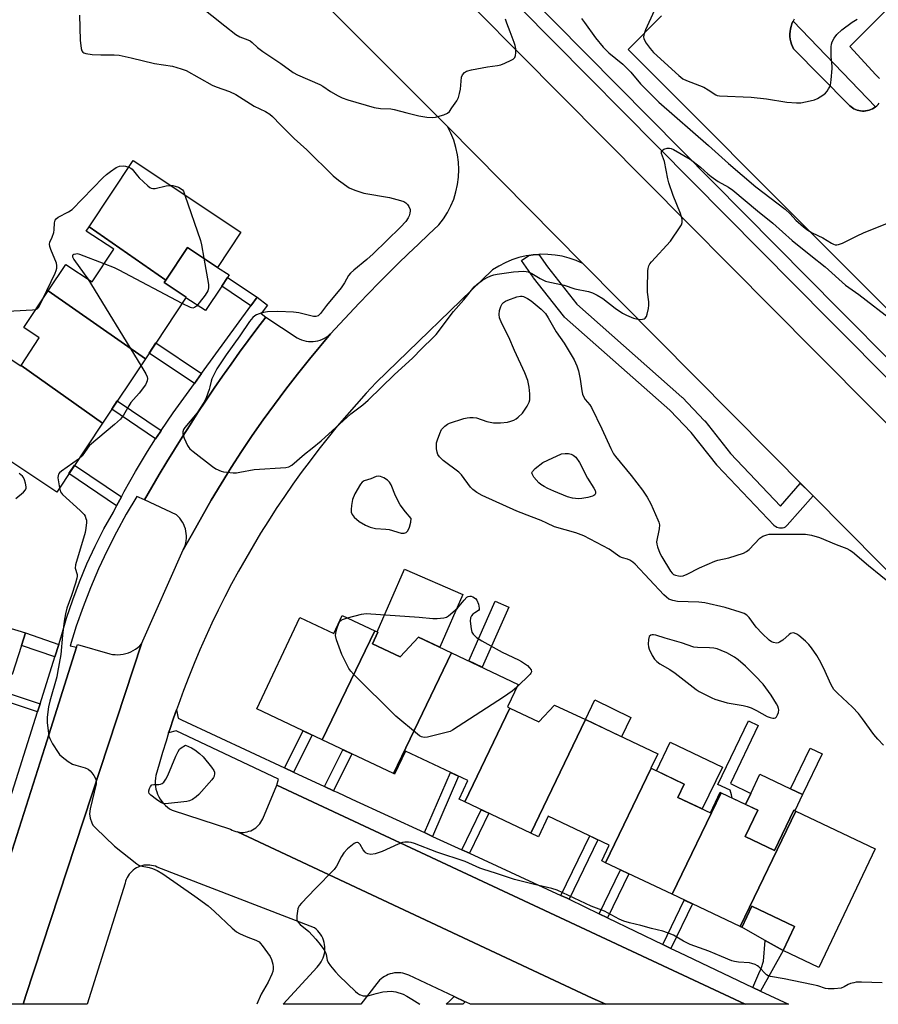
# Model space of a CAD drawing. Units: inches. Extents: x 1255768 to 1261768, y 553452 to 557452.
# Drawn here: x 1256583 to 1256872, y 553452 to 553783 of the extents above; entities that cross this region are included whole.
import ezdxf

# ---------------------------------------------------------------- set-up
doc = ezdxf.new("R2010")
doc.units = ezdxf.units.IN
doc.header["$MEASUREMENT"] = 0
for name, color, linetype in [('BLDG-Footprint', 5, 'Continuous'), ('CULTRL-Pad', 6, 'Continuous'), ('TRANS-Non Street Sidewalk', 7, 'Continuous'), ('TRANS-Parking Lot', 4, 'Continuous'), ('TRANS-Road', 130, 'Continuous'), ('TRANS-Street Sidewalk', 7, 'Continuous'), ('Undefined', 1, 'Continuous')]:
    doc.layers.add(name, color=color, linetype=linetype)

msp = doc.modelspace()

# ---------------------------------------------------------------- linework, layer by layer
at = {"layer": 'BLDG-Footprint'}
for points, elevation in [([(1256632.19, 553695.5), (1256606.33, 553713.38), (1256621.15, 553735.67), (1256657.43, 553711.54), (1256649.58, 553699.75), (1256639.49, 553706.46)], 442.32), ([(1256632.19, 553695.5), (1256631.6, 553694.61), (1256639.01, 553689.68), (1256625.27, 553669.02), (1256592.61, 553691.87), (1256598.53, 553700.77), (1256607.34, 553694.9), (1256614.62, 553705.83), (1256605.39, 553711.97), (1256606.33, 553713.38)], 442.32), ([(1256625.27, 553669.02), (1256610.89, 553647.4), (1256583.44, 553666.78), (1256589.6, 553676.03), (1256584.38, 553679.5), (1256592.61, 553691.87)], 442.31), ([(1256583.44, 553666.78), (1256610.89, 553647.4), (1256595.44, 553624.18), (1256566.11, 553643.69), (1256574.13, 553655.75), (1256568.2, 553659.7), (1256576.03, 553671.46), (1256583.33, 553666.61)], 442.49), ([(1256702.52, 553577.47), (1256684.81, 553540.78), (1256662.73, 553551.25), (1256677.28, 553581.97), (1256688.64, 553576.58), (1256691.53, 553582.68)], 442.38), ([(1256728.33, 553570.09), (1256708.72, 553529.46), (1256684.81, 553540.78), (1256702.52, 553577.47), (1256703.5, 553577.01), (1256701.67, 553573.14), (1256711.03, 553568.7), (1256717.18, 553575.37)], 442.21), ([(1256747.96, 553551.46), (1256732.75, 553519.96), (1256730.84, 553520.86), (1256733.79, 553527.1), (1256712.84, 553537.03), (1256709.15, 553529.25), (1256708.72, 553529.46), (1256728.33, 553570.09), (1256750.68, 553559.49), (1256747.07, 553551.88)], 441.91), ([(1256773.34, 553547.62), (1256754.92, 553509.44), (1256732.75, 553519.96), (1256747.96, 553551.46), (1256757.66, 553546.86), (1256762.98, 553552.53)], 441.69), ([(1256795.43, 553531.24), (1256780.11, 553499.49), (1256778.82, 553500.1), (1256781.34, 553505.43), (1256760.79, 553515.17), (1256757.5, 553508.22), (1256754.92, 553509.44), (1256773.34, 553547.62), (1256797.69, 553536.08), (1256795.4, 553531.25)], 441.25), ([(1256819.01, 553523), (1256802.53, 553488.86), (1256780.11, 553499.49), (1256795.43, 553531.24), (1256806.59, 553525.94), (1256804.46, 553521.44), (1256815.38, 553516.27), (1256818.65, 553523.17)], 441.35), ([(1256844.11, 553516.81), (1256825.39, 553478.03), (1256802.53, 553488.86), (1256819.01, 553523), (1256831.32, 553517.16), (1256827.11, 553508.27), (1256837.01, 553503.58), (1256843.44, 553517.13)], 441.21), ([(1256825.39, 553478.03), (1256844.11, 553516.81), (1256870.83, 553504.14), (1256851.9, 553464.21), (1256839.84, 553469.92), (1256843.68, 553478.03), (1256829.35, 553484.82), (1256825.99, 553477.74)], 441.11)]:
    msp.add_lwpolyline(points, close=True, dxfattribs=dict(at, elevation=elevation))
at = {"layer": 'CULTRL-Pad'}
for points in [[(1256650.96, 553693.41), (1256645.55, 553685.29), (1256638.91, 553689.52), (1256639.01, 553689.68), (1256631.6, 553694.61), (1256632.19, 553695.5), (1256639.49, 553706.46), (1256649.58, 553699.75), (1256653.42, 553697.19), (1256652.95, 553696.39)], [(1256732.06, 553589.67), (1256724.33, 553571.98), (1256717.18, 553575.37), (1256711.03, 553568.7), (1256701.67, 553573.14), (1256703.5, 553577.01), (1256703.3, 553577.1), (1256712.52, 553598.21)], [(1256583.59, 553572.58), (1256580.49, 553562.8), (1256576.78, 553563.54), (1256564.75, 553567.4), (1256565.48, 553569.67), (1256569.34, 553581.69), (1256578.69, 553578.69), (1256584.92, 553576.77)], [(1256788.67, 553548.39), (1256785.52, 553541.85), (1256773.34, 553547.62), (1256776.54, 553554.24)], [(1256819.43, 553531.6), (1256812.66, 553517.56), (1256804.46, 553521.44), (1256806.59, 553525.94), (1256797.21, 553530.39), (1256801.87, 553540.07)], [(1256846.35, 553522.4), (1256843.75, 553516.98), (1256843.44, 553517.13), (1256837.01, 553503.58), (1256827.11, 553508.27), (1256831.32, 553517.16), (1256827.2, 553519.12), (1256828.97, 553522.82), (1256832.06, 553529.25), (1256842.34, 553524.32)], [(1256843.68, 553478.03), (1256839.84, 553469.92), (1256833.83, 553473.3), (1256825.69, 553477.88), (1256825.99, 553477.74), (1256829.35, 553484.82)]]:
    msp.add_lwpolyline(points, close=True, dxfattribs=at)
at = {"layer": 'TRANS-Non Street Sidewalk'}
for points in [[(1256662.9, 553689.69), (1256660.79, 553686.79), (1256650.96, 553693.41), (1256652.95, 553696.39)], [(1256644.22, 553664), (1256641.78, 553660.64), (1256626.53, 553670.92), (1256628.82, 553674.37)], [(1256630.58, 553644.9), (1256630.21, 553644.36), (1256628.72, 553642.05), (1256613.95, 553652), (1256615.83, 553654.84)], [(1256617.21, 553622.57), (1256615.62, 553619.53), (1256599.55, 553630.36), (1256601.44, 553633.19)], [(1256747.58, 553585.48), (1256738.57, 553565.23), (1256734.06, 553567.37), (1256743.02, 553587.51)], [(1256596.15, 553572.92), (1256594.83, 553568.73), (1256583.59, 553572.58), (1256584.92, 553576.77)], [(1256589.87, 553552.99), (1256589, 553550.23), (1256574.08, 553555.14), (1256574.97, 553557.89)], [(1256828.97, 553522.82), (1256827.2, 553519.12), (1256822.74, 553521.23), (1256822.47, 553522.37), (1256822, 553523.85), (1256817.91, 553525.81), (1256828.17, 553547.2), (1256831.46, 553545.62), (1256822.1, 553526.11)], [(1256675.17, 553529.98), (1256672.1, 553531.42), (1256678.32, 553543.86), (1256681.38, 553542.41)], [(1256688.61, 553523.72), (1256685.54, 553525.15), (1256691.72, 553537.51), (1256694.78, 553536.06)], [(1256852.94, 553536.14), (1256846.35, 553522.4), (1256842.34, 553524.32), (1256848.92, 553538.06)], [(1256721.9, 553508.36), (1256719.19, 553509.61), (1256727.93, 553529.88), (1256730.63, 553528.6)], [(1256734.3, 553502.65), (1256731.76, 553503.81), (1256738.3, 553517.33), (1256740.81, 553516.13)], [(1256767.85, 553487.18), (1256767.17, 553487.51), (1256765.07, 553488.48), (1256774.77, 553508.54), (1256777.55, 553507.23)], [(1256780.72, 553480.97), (1256777.95, 553482.31), (1256785.11, 553497.12), (1256787.89, 553495.8)], [(1256802.12, 553470.64), (1256799.36, 553471.97), (1256806.59, 553486.93), (1256809.37, 553485.62)], [(1256832.27, 553456.31), (1256829.69, 553457.54), (1256831.67, 553462.19), (1256832.51, 553463.96), (1256833.2, 553466.32), (1256833.83, 553473.3), (1256839.84, 553469.92)]]:
    msp.add_lwpolyline(points, close=True, dxfattribs=at)
at = {"layer": 'TRANS-Parking Lot'}
for points in [[(1256687.55, 553677.34), (1256680.54, 553668.88), (1256676.5, 553663.87), (1256672.55, 553658.79), (1256668.68, 553653.65), (1256664.91, 553648.43), (1256661.23, 553643.16), (1256657.64, 553637.82), (1256654.15, 553632.42), (1256650.75, 553626.95), (1256647.44, 553621.43), (1256644.24, 553615.85), (1256641.13, 553610.22), (1256637.99, 553604.76), (1256638.34, 553605.49), (1256638.62, 553606.24), (1256638.84, 553607.02), (1256639, 553607.81), (1256639.08, 553608.61), (1256639.1, 553609.42), (1256639.05, 553610.22), (1256638.93, 553611.02), (1256638.75, 553611.8), (1256638.49, 553612.57), (1256638.18, 553613.31), (1256637.8, 553614.03), (1256637.37, 553614.71), (1256636.87, 553615.35), (1256636.33, 553615.94), (1256635.74, 553616.49), (1256625.02, 553621.54), (1256627.47, 553625.81), (1256629.96, 553630.06), (1256632.48, 553634.29), (1256635.05, 553638.49), (1256637.66, 553642.67), (1256640.3, 553646.82), (1256642.98, 553650.95), (1256645.71, 553655.05), (1256648.47, 553659.13), (1256651.26, 553663.18), (1256654.1, 553667.21), (1256656.97, 553671.21), (1256659.88, 553675.18), (1256662.83, 553679.12), (1256665.81, 553683.04), (1256676.34, 553676.09), (1256677.05, 553675.71), (1256677.79, 553675.39), (1256678.56, 553675.14), (1256679.35, 553674.95), (1256680.14, 553674.84), (1256680.95, 553674.79), (1256681.75, 553674.81), (1256682.55, 553674.89), (1256683.34, 553675.05), (1256684.12, 553675.28), (1256684.87, 553675.57), (1256685.59, 553675.92), (1256686.29, 553676.34), (1256686.94, 553676.81)], [(1256584.14, 553451.86), (1256563.89, 553451.86), (1256591.41, 553538.28), (1256602.15, 553571.99), (1256602.44, 553572.92), (1256613.35, 553569.76), (1256614.24, 553569.58), (1256615.13, 553569.48), (1256616.04, 553569.45), (1256616.94, 553569.5), (1256617.83, 553569.62), (1256618.72, 553569.83), (1256619.58, 553570.1), (1256620.41, 553570.44), (1256621.22, 553570.86), (1256621.98, 553571.34), (1256622.7, 553571.88), (1256623.38, 553572.48), (1256624, 553573.14), (1256585.03, 553454.77)], [(1256827.04, 553451.87), (1256780.25, 553451.87), (1256775.59, 553453.92), (1256656.33, 553509.84), (1256656.96, 553509.74), (1256657.6, 553509.69), (1256658.24, 553509.7), (1256658.88, 553509.76), (1256659.52, 553509.88), (1256660.14, 553510.05), (1256660.74, 553510.27), (1256661.32, 553510.54), (1256661.88, 553510.86), (1256662.41, 553511.23), (1256662.9, 553511.64), (1256663.36, 553512.09), (1256663.78, 553512.58), (1256664.16, 553513.1), (1256664.49, 553513.65), (1256664.77, 553514.23), (1256669.49, 553525.54)]]:
    msp.add_lwpolyline(points, close=True, dxfattribs=at)
for points in [[(1256872.24, 553763.23, 0), (1256871.86, 553763.68, 0), (1256871.45, 553764.11, 0), (1256871, 553764.49, 0), (1256862.34, 553774.03, 0), (1256880.55, 553792.4, 0)], [(1256926.9, 553633.62, 0), (1256787.77, 553773.07, 0), (1256798.89, 553784.37, 0)], [(1256843.58, 553783.22, 0), (1256843.25, 553782.62, 0), (1256843.16, 553782.45, 0), (1256842.82, 553781.66, 0), (1256842.54, 553780.83, 0), (1256842.33, 553779.99, 0), (1256842.21, 553779.13, 0), (1256842.15, 553778.26, 0), (1256842.17, 553777.39, 0), (1256842.27, 553776.53, 0), (1256842.44, 553775.67, 0), (1256842.68, 553774.84, 0), (1256843, 553774.03, 0), (1256843.38, 553773.25, 0), (1256861.83, 553754.53, 0), (1256862.25, 553754.11, 0), (1256862.7, 553753.73, 0), (1256863.19, 553753.39, 0), (1256863.7, 553753.1, 0), (1256864.23, 553752.85, 0), (1256864.79, 553752.65, 0), (1256865.36, 553752.5, 0), (1256865.94, 553752.4, 0), (1256866.53, 553752.35, 0), (1256867.12, 553752.35, 0), (1256867.53, 553752.38, 0), (1256867.71, 553752.4, 0), (1256868.29, 553752.5, 0), (1256868.86, 553752.65, 0), (1256869.42, 553752.85, 0), (1256869.95, 553753.1, 0), (1256870.47, 553753.39, 0), (1256870.95, 553753.73, 0), (1256871.4, 553754.11, 0), (1256871.82, 553754.53, 0), (1256872.2, 553754.98, 0)]]:
    msp.add_polyline3d(points, dxfattribs=at)
at = {"layer": 'TRANS-Road'}
for points in [[(1256600.52, 553923.44), (1256604.24, 553919.69), (1256651.86, 553871.75), (1256704.24, 553819.01), (1256708.5, 553814.73), (1256850.47, 553671.61), (1256911.89, 553609.87), (1256957.77, 553563.76), (1257001.7, 553519.6), (1257004.88, 553516.41), (1257006.57, 553514.71), (1257062.76, 553458.02), (1257068.85, 553451.88), (1257019.08, 553451.88), (1256940.24, 553531.75), (1256849.95, 553622.89), (1256847.84, 553625.02), (1256772.48, 553701.08), (1256726.89, 553747.09), (1256722.32, 553751.71), (1256451.65, 554022.37), (1256462.93, 554035.57), (1256475.05, 554049.76)], [(1256772.48, 553701.08), (1256770.23, 553702.07), (1256767.92, 553702.87), (1256765.54, 553703.49), (1256763.12, 553703.91), (1256760.68, 553704.13), (1256758.22, 553704.15), (1256757.67, 553704.11), (1256755.78, 553703.98), (1256754.28, 553703.75), (1256753.35, 553703.6), (1256750.96, 553703.03), (1256748.63, 553702.27), (1256746.37, 553701.32), (1256744.19, 553700.19), (1256742.11, 553698.89), (1256702.9, 553661.05), (1256699.55, 553657.44), (1256696.26, 553653.78), (1256693.02, 553650.07), (1256689.85, 553646.31), (1256686.73, 553642.5), (1256683.68, 553638.64), (1256680.69, 553634.73), (1256677.75, 553630.78), (1256674.89, 553626.78), (1256672.08, 553622.73), (1256669.34, 553618.64), (1256666.66, 553614.51), (1256664.06, 553610.34), (1256661.51, 553606.12), (1256659.03, 553601.87), (1256656.63, 553597.57), (1256654.29, 553593.25), (1256652.01, 553588.88), (1256649.81, 553584.48), (1256647.68, 553580.04), (1256645.62, 553575.57), (1256643.63, 553571.07), (1256641.71, 553566.54), (1256639.86, 553561.97), (1256638.08, 553557.38), (1256636.38, 553552.76), (1256635.74, 553550.95), (1256634.75, 553548.12), (1256633.46, 553544.28), (1256633.1, 553543.15), (1256632.23, 553540.43), (1256631.05, 553536.56), (1256629.91, 553532.68), (1256628.83, 553528.78), (1256628.68, 553527.88), (1256628.6, 553526.96), (1256628.61, 553526.05), (1256628.69, 553525.14), (1256628.85, 553524.24), (1256629.09, 553523.36), (1256629.4, 553522.5), (1256629.79, 553521.67), (1256630.25, 553520.88), (1256630.77, 553520.12), (1256631.36, 553519.42), (1256632, 553518.77), (1256632.7, 553518.18), (1256633.45, 553517.65), (1256634.24, 553517.19), (1256653.94, 553510.77), (1256654.5, 553510.46), (1256655.09, 553510.21), (1256655.7, 553510), (1256656.33, 553509.84), (1256775.59, 553453.92), (1256780.25, 553451.87), (1256734.72, 553451.87), (1256733.22, 553452.58), (1256732.93, 553452.71), (1256729.16, 553454.48), (1256713.89, 553461.63), (1256713.24, 553461.91), (1256712.57, 553462.14), (1256711.88, 553462.3), (1256711.19, 553462.42), (1256710.48, 553462.47), (1256709.77, 553462.47), (1256709.07, 553462.41), (1256708.37, 553462.28), (1256707.69, 553462.11), (1256707.02, 553461.87), (1256706.38, 553461.58), (1256705.76, 553461.24), (1256705.17, 553460.85), (1256704.61, 553460.42), (1256704.09, 553459.93), (1256703.62, 553459.41), (1256703.19, 553458.85), (1256697.81, 553451.87), (1256671.64, 553451.87), (1256683.03, 553464.37), (1256683.55, 553464.92), (1256684.02, 553465.51), (1256684.44, 553466.13), (1256684.8, 553466.8), (1256685.1, 553467.48), (1256685.34, 553468.2), (1256685.52, 553468.93), (1256685.64, 553469.68), (1256685.69, 553470.43), (1256685.67, 553471.18), (1256685.59, 553471.93), (1256685.44, 553472.67), (1256685.23, 553473.4), (1256684.96, 553474.1), (1256684.63, 553474.78), (1256684.24, 553475.42), (1256683.79, 553476.03), (1256683.3, 553476.6), (1256682.76, 553477.13), (1256682.17, 553477.6), (1256629.27, 553498.03), (1256628.66, 553498.28), (1256628.03, 553498.47), (1256627.38, 553498.6), (1256626.73, 553498.69), (1256626.07, 553498.72), (1256625.42, 553498.69), (1256624.76, 553498.61), (1256624.12, 553498.47), (1256623.49, 553498.28), (1256622.88, 553498.04), (1256622.29, 553497.74), (1256621.72, 553497.4), (1256621.19, 553497.01), (1256620.7, 553496.58), (1256620.24, 553496.11), (1256619.82, 553495.6), (1256619.45, 553495.06), (1256619.12, 553494.49), (1256618.84, 553493.89), (1256618.61, 553493.27), (1256618.44, 553492.64), (1256605.69, 553451.86), (1256584.14, 553451.86), (1256585.03, 553454.77), (1256624, 553573.14), (1256637.99, 553604.76), (1256641.13, 553610.22), (1256644.24, 553615.85), (1256647.44, 553621.43), (1256650.75, 553626.95), (1256654.15, 553632.42), (1256657.64, 553637.82), (1256661.23, 553643.16), (1256664.91, 553648.43), (1256668.68, 553653.65), (1256672.55, 553658.79), (1256676.5, 553663.87), (1256680.54, 553668.88), (1256687.55, 553677.34), (1256690.73, 553680.81), (1256693.94, 553684.25), (1256697.17, 553687.66), (1256700.43, 553691.05), (1256703.72, 553694.42), (1256707.04, 553697.75), (1256710.38, 553701.06), (1256713.74, 553704.34), (1256717.14, 553707.6), (1256720.56, 553710.83), (1256724.01, 553714.03), (1256725.54, 553716.03), (1256726.9, 553718.16), (1256728.07, 553720.4), (1256729.03, 553722.73), (1256729.79, 553725.14), (1256730.33, 553727.6), (1256730.66, 553730.11), (1256730.77, 553732.63), (1256730.66, 553735.15), (1256730.33, 553737.65), (1256729.78, 553740.11), (1256729.03, 553742.52), (1256728.06, 553744.86), (1256726.89, 553747.09)]]:
    msp.add_lwpolyline(points, close=True, dxfattribs=at)
at = {"layer": 'TRANS-Street Sidewalk'}
for points in [[(1256938.18, 553606.3), (1256937.9, 553606.15), (1256936.07, 553605.35), (1256934.18, 553604.72), (1256932.25, 553604.25), (1256930.28, 553603.94), (1256929.64, 553603.89), (1256924.84, 553612.2), (1256855.35, 553682.09), (1256855.32, 553682.12), (1256704.98, 553834.09), (1256698.84, 553837.6), (1256698.88, 553837.99), (1256699.26, 553839.99), (1256699.79, 553841.95), (1256700.5, 553843.9), (1256701.37, 553845.78), (1256701.81, 553846.54), (1256709.55, 553836.41), (1256858.82, 553685.52), (1256913.7, 553630.32), (1256928.4, 553615.54)], [(1256870.95, 553753.73), (1256870.47, 553753.39), (1256869.95, 553753.1), (1256869.42, 553752.85), (1256868.86, 553752.65), (1256868.29, 553752.5), (1256867.71, 553752.4), (1256867.53, 553752.38), (1256867.12, 553752.35), (1256866.53, 553752.35), (1256865.94, 553752.4), (1256865.36, 553752.5), (1256864.79, 553752.65), (1256864.23, 553752.85), (1256863.7, 553753.1), (1256863.19, 553753.39), (1256862.7, 553753.73), (1256862.25, 553754.11), (1256861.83, 553754.53), (1256843.38, 553773.25), (1256843, 553774.03), (1256842.68, 553774.84), (1256842.44, 553775.67), (1256842.27, 553776.53), (1256842.17, 553777.39), (1256842.15, 553778.26), (1256842.21, 553779.13), (1256842.33, 553779.99), (1256842.54, 553780.83), (1256842.82, 553781.66), (1256843.16, 553782.45), (1256843.25, 553782.62)], [(1256847.84, 553625.02), (1256849.95, 553622.89), (1256841.26, 553612.99), (1256840.91, 553612.66), (1256840.51, 553612.38), (1256840.06, 553612.17), (1256839.6, 553612.03), (1256839.11, 553611.98), (1256838.62, 553612), (1256838.14, 553612.1), (1256837.69, 553612.28), (1256837.27, 553612.53), (1256836.89, 553612.85), (1256836.83, 553612.91), (1256817.72, 553633.1), (1256817.6, 553633.23), (1256817.54, 553633.3), (1256808.88, 553644.25), (1256801.73, 553651.73), (1256766.33, 553683.05), (1256766.02, 553683.37), (1256765.96, 553683.44), (1256755.82, 553696.25), (1256755.71, 553696.4), (1256751.81, 553702.04), (1256754.28, 553703.75), (1256755.78, 553703.98), (1256757.67, 553704.11), (1256760.59, 553699.9), (1256770.5, 553687.37), (1256805.8, 553656.14), (1256805.98, 553655.96), (1256813.32, 553648.29), (1256813.45, 553648.15), (1256813.5, 553648.08), (1256822.17, 553637.12), (1256838.92, 553619.43), (1256845.58, 553627)], [(1256672.1, 553531.42), (1256675.17, 553529.98), (1256685.54, 553525.15), (1256688.61, 553523.72), (1256689.79, 553523.17), (1256694.77, 553520.85), (1256719.19, 553509.61), (1256721.9, 553508.36), (1256731.76, 553503.81), (1256734.3, 553502.65), (1256765.07, 553488.48), (1256767.17, 553487.51), (1256767.85, 553487.18), (1256777.95, 553482.31), (1256780.72, 553480.97), (1256799.36, 553471.97), (1256802.12, 553470.64), (1256804.76, 553469.37), (1256829.69, 553457.54), (1256832.27, 553456.31), (1256841.61, 553451.87), (1256833.7, 553451.87), (1256827.04, 553451.87), (1256669.49, 553525.54), (1256670.09, 553527.55), (1256635.6, 553543.9), (1256633.1, 553543.15), (1256633.46, 553544.28), (1256634.75, 553548.12), (1256635.74, 553550.95), (1256636.34, 553548.15), (1256637.44, 553547.56), (1256637.47, 553547.55)]]:
    msp.add_lwpolyline(points, close=True, dxfattribs=at)
msp.add_polyline3d([(1256578.58, 553517.21, 0), (1256589, 553550.23, 0), (1256589.87, 553552.99, 0), (1256594.83, 553568.73, 0), (1256596.15, 553572.92, 0), (1256596.95, 553575.44, 0), (1256598.77, 553581.7, 0), (1256600.83, 553587.89, 0), (1256603.11, 553594, 0), (1256605.63, 553600.02, 0), (1256608.37, 553605.94, 0), (1256611.34, 553611.75, 0), (1256614.52, 553617.45, 0), (1256615.62, 553619.53, 0), (1256617.21, 553622.57, 0), (1256618.14, 553624.35, 0), (1256621.97, 553631.14, 0), (1256625.99, 553637.81, 0), (1256628.72, 553642.05, 0), (1256630.21, 553644.36, 0), (1256630.58, 553644.9, 0), (1256634.62, 553650.79, 0), (1256641.78, 553660.64, 0), (1256644.22, 553664, 0), (1256660.79, 553686.79, 0), (1256662.9, 553689.69, 0), (1256666.33, 553687.07, 0), (1256664.21, 553684.29, 0), (1256665.81, 553683.04, 0), (1256662.83, 553679.12, 0), (1256659.88, 553675.18, 0), (1256656.97, 553671.21, 0), (1256654.1, 553667.21, 0), (1256651.26, 553663.18, 0), (1256648.47, 553659.13, 0), (1256645.71, 553655.05, 0), (1256642.98, 553650.95, 0), (1256640.3, 553646.82, 0), (1256637.66, 553642.67, 0), (1256635.05, 553638.49, 0), (1256632.48, 553634.29, 0), (1256629.96, 553630.06, 0), (1256627.47, 553625.81, 0), (1256625.02, 553621.54, 0), (1256622.36, 553622.68, 0), (1256618.87, 553616.74, 0), (1256615.57, 553610.7, 0), (1256612.46, 553604.55, 0), (1256609.55, 553598.31, 0), (1256606.85, 553591.97, 0), (1256604.35, 553585.56, 0), (1256602.05, 553579.06, 0), (1256599.97, 553572.5, 0), (1256602.15, 553571.99, 0), (1256591.41, 553538.28, 0), (1256563.89, 553451.86, 0)], dxfattribs=at)
msp.add_polyline3d([(1256732.13, 553451.87, 0), (1256726.49, 553451.87, 0), (1256727.69, 553453, 0), (1256729.16, 553454.48, 0), (1256732.93, 553452.71, 0)], close=True, dxfattribs=at)
at = {"layer": 'Undefined'}
msp.add_line((1256605.9, 553695.86, 442), (1256623.72, 553666.7, 442), dxfattribs=at)
for points, elevation in [([(1256643.31, 553787.97), (1256652.01, 553780.95), (1256655.74, 553778.12), (1256657.11, 553777.3), (1256659.75, 553776.3), (1256660.51, 553775.92), (1256661.17, 553775.42), (1256663.02, 553773.69), (1256664.76, 553772.31), (1256670.83, 553768.28), (1256675.01, 553765.32), (1256676.46, 553764.56), (1256683.98, 553761.28), (1256684.98, 553760.68), (1256687.6, 553758.86), (1256690.18, 553757.43), (1256691.51, 553756.78), (1256693.44, 553756.14), (1256702.29, 553753.57), (1256704.34, 553753.24), (1256707.82, 553753.05), (1256708.95, 553752.91), (1256713.26, 553751.71), (1256717.31, 553750.78), (1256719.94, 553750.28), (1256721.81, 553750.13), (1256722.91, 553750.24), (1256725.69, 553751.05), (1256726.96, 553751.65), (1256727.56, 553752.23), (1256728.43, 553753.39), (1256730.06, 553755.81), (1256730.59, 553756.85), (1256731.02, 553758.26), (1256731.32, 553759.72), (1256731.69, 553763.71), (1256731.95, 553764.48), (1256732.6, 553765.32), (1256733.3, 553765.72), (1256734.96, 553766.16), (1256740.38, 553767.24), (1256743.73, 553767.67), (1256744.83, 553767.89), (1256746.19, 553768.41), (1256748.31, 553769.42), (1256749.04, 553769.84), (1256749.6, 553770.37), (1256749.84, 553771.07), (1256749.92, 553771.87), (1256749.89, 553773.27), (1256749.72, 553774.33), (1256749.39, 553775.4), (1256747.98, 553778.94), (1256746.9, 553781.91), (1256746.49, 553783.28)], 438), ([(1256603.14, 553784.57), (1256603.33, 553776.14), (1256603.64, 553773.34), (1256603.91, 553772.55), (1256604.2, 553772.17), (1256604.57, 553771.88), (1256605.25, 553771.64), (1256607.39, 553771.38), (1256610.32, 553771.25), (1256614.74, 553771.28), (1256616.47, 553771.08), (1256620.46, 553770.24), (1256628.32, 553768.38), (1256634.46, 553767.38), (1256637.33, 553766.59), (1256638.99, 553765.99), (1256647.78, 553761.09), (1256649.14, 553760.51), (1256653.57, 553758.86), (1256655.71, 553757.89), (1256656.99, 553757.15), (1256661.9, 553753.95), (1256665.67, 553752.17), (1256667.13, 553751.3), (1256668.01, 553750.5), (1256670.69, 553747.69), (1256675.3, 553743.08), (1256679.66, 553739.25), (1256688.46, 553730.59), (1256690.29, 553729.11), (1256693.87, 553726.56), (1256695.72, 553725.72), (1256698.75, 553724.68), (1256707.46, 553723.22), (1256711.14, 553722.27), (1256712.23, 553721.86), (1256712.89, 553721.45), (1256713.47, 553720.91), (1256713.94, 553720.25), (1256714.32, 553719.27), (1256714.34, 553718.75), (1256714.23, 553717.94), (1256714.01, 553717.14), (1256713.7, 553716.37), (1256712.88, 553715.22), (1256711.15, 553713.32), (1256701.92, 553704.36), (1256699.76, 553702.39), (1256695.38, 553698.79), (1256694.28, 553697.8), (1256693.67, 553697.04), (1256692.25, 553694.5), (1256691.17, 553692.85), (1256686.26, 553686.98), (1256684.19, 553684.25), (1256683.42, 553683.49), (1256682.68, 553683.2), (1256681.85, 553683.21), (1256676.89, 553684.41), (1256675.13, 553684.64), (1256669.83, 553684.93), (1256666.41, 553684.84), (1256664.47, 553684.45), (1256662.62, 553683.79), (1256662.13, 553683.5), (1256661.46, 553682.94), (1256660.34, 553681.57), (1256657.01, 553676.71), (1256652.44, 553670.37), (1256649.33, 553665.59), (1256648.39, 553663.84), (1256647.68, 553662.29), (1256647.41, 553661.48), (1256647, 553659.54), (1256646.74, 553658.69), (1256645.68, 553655.92), (1256644.95, 553654.31), (1256642.74, 553650.82), (1256638.57, 553645.91), (1256638.16, 553645.2), (1256637.93, 553644.48), (1256637.91, 553643.71), (1256638.34, 553642.33), (1256639.43, 553639.88), (1256639.9, 553639.14), (1256640.28, 553638.71), (1256641.38, 553637.77), (1256647.83, 553632.74), (1256649.03, 553632.02), (1256650.79, 553631.23), (1256651.59, 553631), (1256652.73, 553630.84), (1256654.77, 553630.68), (1256655.93, 553630.68), (1256657.07, 553630.84), (1256661.92, 553631.81), (1256672.51, 553632.45), (1256673.58, 553632.68), (1256674.53, 553633.21), (1256678.83, 553636.96), (1256681.45, 553638.97), (1256684.38, 553641.45), (1256694.44, 553650.53), (1256698.47, 553653.54), (1256700.25, 553655.03), (1256709.14, 553663.74), (1256715.19, 553669.18), (1256718.31, 553672.49), (1256722.09, 553676.11), (1256723.11, 553677.18), (1256729, 553684.9), (1256732.38, 553688.86), (1256735.91, 553693.22), (1256736.86, 553694.12), (1256738.76, 553695.47), (1256740.24, 553696.39), (1256741.51, 553696.95), (1256742.56, 553697.28), (1256743.69, 553697.51), (1256749.16, 553698.23), (1256752.56, 553698.45), (1256753.37, 553698.38), (1256754.11, 553698.21), (1256755.34, 553697.69), (1256758.07, 553695.98), (1256759.93, 553695.07), (1256761.32, 553694.72), (1256766.16, 553693.82), (1256769.8, 553692.56), (1256774.38, 553691.62), (1256775.74, 553691.21), (1256777.24, 553690.45), (1256779.19, 553689.28), (1256783.38, 553686.06), (1256785.83, 553684.4), (1256787.11, 553683.67), (1256789.57, 553682.71), (1256790.98, 553682.32), (1256791.79, 553682.25), (1256792.57, 553682.3), (1256793.05, 553682.4), (1256793.44, 553682.61), (1256793.84, 553683.2), (1256794.09, 553683.97), (1256794.52, 553685.92), (1256794.68, 553687.04), (1256794.67, 553688.21), (1256794.24, 553691.46), (1256794.18, 553692.64), (1256794.34, 553698.55), (1256794.42, 553699.42), (1256794.62, 553700.23), (1256795.05, 553700.95), (1256795.59, 553701.62), (1256801.91, 553708.58), (1256805.22, 553713.37), (1256805.65, 553714.11), (1256805.93, 553714.87), (1256805.88, 553715.93), (1256805.37, 553717.84), (1256802.88, 553723.89), (1256801.37, 553728.15), (1256801.02, 553729.56), (1256799.9, 553735.39), (1256798.91, 553738.1), (1256798.9, 553738.73), (1256799.14, 553739.07), (1256799.77, 553739.46), (1256800.79, 553739.82), (1256801.6, 553739.86), (1256802.14, 553739.73), (1256802.96, 553739.39), (1256808.53, 553736.17), (1256812.07, 553733.46), (1256814.56, 553731.16), (1256815.64, 553730.28), (1256818.01, 553728.68), (1256821.47, 553726.68), (1256822.94, 553725.7), (1256831.18, 553718.81), (1256836.36, 553714.62), (1256842.89, 553708.82), (1256849.14, 553703.72), (1256853.98, 553699.98), (1256860.82, 553693.8), (1256865.31, 553690.63), (1256876.64, 553681.86)], 440), ([(1256796.51, 553785.99), (1256793.57, 553779.62), (1256792.98, 553778.01), (1256792.9, 553777.21), (1256792.98, 553776.69), (1256793.31, 553775.93), (1256793.76, 553775.2), (1256795.11, 553773.32), (1256796.28, 553772.05), (1256804.81, 553764.31), (1256806.13, 553763.22), (1256807.4, 553762.56), (1256813.14, 553760.37), (1256814.65, 553759.52), (1256817.19, 553757.79), (1256817.67, 553757.57), (1256818.5, 553757.4), (1256829.08, 553757.02), (1256834.27, 553756.45), (1256841.11, 553755.35), (1256844.39, 553755.05), (1256845.84, 553755.14), (1256848.99, 553755.73), (1256850.38, 553756.12), (1256851.43, 553756.61), (1256853.19, 553757.66), (1256854.11, 553758.36), (1256854.68, 553759.03), (1256855.17, 553759.76), (1256855.58, 553760.53), (1256855.77, 553761.08), (1256856.06, 553762.82), (1256856.41, 553766.64), (1256856.37, 553767.47), (1256855.98, 553770.55), (1256856.05, 553773.99), (1256856.16, 553774.83), (1256856.39, 553775.61), (1256857.06, 553776.9), (1256857.92, 553778.05), (1256859.56, 553779.62), (1256863.12, 553782.18), (1256864.81, 553783.28)], 436), ([(1256771.98, 553783.51), (1256773.07, 553782.12), (1256776.76, 553776.96), (1256779.34, 553773.77), (1256781.22, 553771.91), (1256785.91, 553768.06), (1256787.39, 553766.7), (1256788.58, 553765.44), (1256791.91, 553761.45), (1256798, 553755.29), (1256814.75, 553740.77), (1256821.52, 553734.69), (1256830.71, 553726.89), (1256840.54, 553719.3), (1256842.18, 553717.75), (1256844.14, 553715.59), (1256846.69, 553713.36), (1256847.86, 553712.5), (1256849.61, 553711.4), (1256853.25, 553709.73), (1256856.08, 553707.89), (1256856.85, 553707.53), (1256857.38, 553707.38), (1256857.91, 553707.36), (1256858.45, 553707.46), (1256859.81, 553707.93), (1256861.42, 553708.64), (1256864.49, 553710.3), (1256867.17, 553711.44), (1256887.08, 553719.48)], 438), ([(1256590.8, 553689.15), (1256594.97, 553697.85), (1256595.31, 553698.66), (1256595.51, 553699.45), (1256595.52, 553700.42), (1256595.35, 553701.21), (1256593.5, 553705.71), (1256593.15, 553706.77), (1256593, 553707.55), (1256593.08, 553708.27), (1256593.92, 553709.87), (1256594.48, 553711.51), (1256594.61, 553712.34), (1256594.67, 553714.74), (1256594.93, 553715.68), (1256595.26, 553716.09), (1256595.93, 553716.6), (1256599.46, 553718.4), (1256600.62, 553719.21), (1256611.09, 553729.98), (1256612.16, 553731), (1256613.55, 553732.05), (1256615.49, 553733.33), (1256616.52, 553733.74), (1256617.85, 553733.89), (1256618.64, 553733.76), (1256619.66, 553733.43)], 442), ([(1256619.66, 553733.43), (1256620.38, 553733.07), (1256620.81, 553732.74), (1256622.6, 553730.5), (1256623.21, 553729.84), (1256626.07, 553727.18), (1256626.75, 553726.64), (1256627.23, 553726.37), (1256627.74, 553726.24), (1256628.55, 553726.28), (1256632.24, 553727.14), (1256633.71, 553727.32)], 442), ([(1256633.71, 553727.32), (1256634.5, 553727.26), (1256635.32, 553727.08), (1256636.38, 553726.68), (1256637.35, 553726.14), (1256637.76, 553725.8), (1256638.07, 553725.34), (1256638.61, 553724.06)], 442), ([(1256638.61, 553724.06), (1256643.78, 553708.75), (1256644.12, 553707.29), (1256644.93, 553702.84)], 442), ([(1256611.39, 553700.98), (1256603.2, 553704.11), (1256602.35, 553704.26), (1256601.86, 553704.24), (1256601.21, 553704.05), (1256600.89, 553703.84), (1256600.8, 553703.7), (1256600.78, 553703.31), (1256601.18, 553702.41), (1256604.73, 553697.6), (1256605.9, 553695.86)], 442), ([(1256644.93, 553702.84), (1256646.53, 553694.01), (1256646.56, 553692.87), (1256646.29, 553691.86), (1256645.39, 553690.42), (1256643.35, 553687.77), (1256642.44, 553686.71), (1256641.84, 553686.25), (1256641.21, 553686.06), (1256640.44, 553686.2), (1256637.65, 553687.63)], 442), ([(1256637.65, 553687.63), (1256616.51, 553698.85), (1256614.9, 553699.61), (1256611.39, 553700.98)], 442), ([(1256588.46, 553685.63), (1256588.89, 553685.83), (1256589.42, 553686.4), (1256590.8, 553689.15)], 442), ([(1256873.68, 553539.07), (1256871.67, 553541.04), (1256870.36, 553542.6), (1256866.6, 553547.88), (1256865.18, 553549.69), (1256863.2, 553551.76), (1256858.14, 553556.48), (1256856.96, 553557.78), (1256856.43, 553558.49), (1256855.86, 553559.51), (1256853.54, 553564.8), (1256852.07, 553567.67), (1256851.19, 553569.18), (1256849.36, 553571.8), (1256848.47, 553572.94), (1256847.41, 553573.96), (1256845.14, 553575.91), (1256844.44, 553576.39), (1256843.74, 553576.7), (1256843.27, 553576.8), (1256842.8, 553576.75), (1256842.34, 553576.56), (1256841.89, 553576.27), (1256839.78, 553574.4), (1256838.62, 553573.64), (1256838.14, 553573.45), (1256837.64, 553573.38), (1256836.64, 553573.53), (1256835.92, 553573.83), (1256835.2, 553574.33), (1256832.81, 553576.54), (1256830.83, 553578.72), (1256828.47, 553581.99), (1256827.62, 553582.79), (1256826.73, 553583.3), (1256825.37, 553583.79), (1256820.34, 553585.33), (1256813.54, 553586.89), (1256811.5, 553587.13), (1256804.37, 553587.35), (1256802.7, 553587.68), (1256801.41, 553588.19), (1256800.58, 553588.8), (1256799.76, 553589.61), (1256790.13, 553599.86), (1256789.25, 553600.64), (1256788.28, 553601.26), (1256787.52, 553601.57), (1256785.82, 553602.02), (1256784.92, 553602.43), (1256781.3, 553605), (1256772.84, 553609.46), (1256770.07, 553610.41), (1256762.95, 553612.43), (1256760.3, 553613.73), (1256758.42, 553614.55), (1256755.18, 553615.89), (1256750.3, 553617.75), (1256738.61, 553623.01), (1256736.83, 553623.98), (1256735.48, 553624.98), (1256734.66, 553625.81), (1256731.59, 553629.91), (1256730.74, 553630.85), (1256725.51, 553634.83), (1256724.25, 553635.99), (1256723.72, 553636.84), (1256723.45, 553637.57), (1256723.27, 553638.69), (1256723.21, 553639.83), (1256723.25, 553640.68), (1256723.53, 553641.77), (1256724.31, 553643.92), (1256724.92, 553645.18), (1256725.42, 553645.81), (1256726.02, 553646.34), (1256726.9, 553646.96), (1256727.66, 553647.33), (1256732.41, 553648.92), (1256733.54, 553649.18), (1256734.41, 553649.25), (1256735.58, 553649.23), (1256736.73, 553649.09), (1256740.22, 553647.93), (1256742.38, 553647.49), (1256743.23, 553647.42), (1256744.71, 553647.44), (1256747.07, 553647.67), (1256748.2, 553647.98), (1256749.28, 553648.39), (1256750.02, 553648.82), (1256750.71, 553649.34), (1256752.15, 553650.73), (1256753.77, 553653.06), (1256754.38, 553654.36), (1256754.6, 553655.21), (1256754.69, 553656.06), (1256754.65, 553657.2), (1256754.39, 553659.47), (1256754.21, 553660.59), (1256753.92, 553661.68), (1256752.99, 553664.23), (1256749.46, 553671.78), (1256747.56, 553676.3), (1256745.19, 553680.86), (1256744.46, 553682.78), (1256744.28, 553683.89), (1256744.46, 553685.22), (1256744.84, 553686.54), (1256745.32, 553687.5), (1256745.79, 553687.99), (1256746.45, 553688.39), (1256747.23, 553688.74), (1256750.23, 553689.86), (1256751.52, 553690.09), (1256752.01, 553690.06), (1256752.56, 553689.93), (1256753.87, 553689.31), (1256755.09, 553688.49), (1256758.5, 553685.72), (1256759.89, 553684.27), (1256760.83, 553682.8), (1256763.45, 553678.07), (1256766.14, 553674.3), (1256769.53, 553668.7), (1256770.49, 553666.65), (1256771.05, 553664.91), (1256771.61, 553662.11), (1256772.12, 553658.26), (1256772.38, 553657.14), (1256772.65, 553656.34), (1256773.3, 553655.3), (1256774.81, 553653.56), (1256775.4, 553652.56), (1256778.85, 553645.42), (1256781.84, 553638.77), (1256782.84, 553637.03), (1256783.47, 553636.11), (1256788.78, 553629.72), (1256792.54, 553624.81), (1256794.12, 553622.48), (1256795.37, 553620.18), (1256797.74, 553614.81), (1256798.05, 553614), (1256798.25, 553613.17), (1256798.15, 553611.75), (1256797.3, 553607.44), (1256797.34, 553606.6), (1256797.55, 553605.79), (1256798.38, 553603.66), (1256799.03, 553602.36), (1256802, 553597.53), (1256802.53, 553596.85), (1256802.94, 553596.48), (1256803.64, 553596.16), (1256804.68, 553595.94), (1256805.49, 553595.89), (1256806.28, 553595.99), (1256807.58, 553596.54), (1256811.67, 553598.7), (1256816.83, 553600.98), (1256817.94, 553601.3), (1256821.56, 553601.99), (1256826.56, 553603.61), (1256827.56, 553604.13), (1256828.42, 553604.85), (1256832.03, 553608.7), (1256832.99, 553609.3), (1256834.32, 553609.81), (1256835.16, 553609.98), (1256836.34, 553610.05), (1256847.38, 553609.98), (1256849.36, 553609.68), (1256852.1, 553608.92), (1256857.75, 553606.52), (1256861.29, 553605.16), (1256862.34, 553604.65), (1256863.21, 553604.03), (1256868.63, 553599.43), (1256876.89, 553592.79)], 442), ([(1256570.7, 553663.45), (1256569.2, 553668.14), (1256568.84, 553669.56), (1256568.7, 553671.01), (1256568.48, 553676.87), (1256568.51, 553678.02), (1256568.7, 553678.84), (1256569.23, 553679.86), (1256570.22, 553681.31), (1256571.01, 553682.13), (1256572.01, 553682.64), (1256579.28, 553684.89), (1256581.04, 553685.11), (1256587.3, 553685.44), (1256588.46, 553685.63)], 442), ([(1256623.72, 553666.7), (1256625.4, 553663.97), (1256625.88, 553662.92), (1256625.97, 553662.38), (1256625.88, 553661.54), (1256625.7, 553661), (1256625.29, 553660.25), (1256623.15, 553657.46), (1256621.23, 553655.32), (1256620.42, 553654.3), (1256619.67, 553653.13), (1256617.93, 553650.06), (1256616.96, 553648.74), (1256614.94, 553646.86), (1256606.53, 553639.78), (1256605.77, 553638.91), (1256604.07, 553636.38), (1256602.77, 553635.19)], 442), ([(1256602.77, 553635.19), (1256597.08, 553631.15), (1256596.44, 553630.61), (1256596.1, 553630.22), (1256595.91, 553629.75), (1256595.88, 553628.94), (1256596.4, 553625.63)], 442), ([(1256581.7, 553622.03), (1256584.25, 553624.12), (1256584.98, 553624.96), (1256585.14, 553625.45), (1256585.14, 553625.98), (1256584.94, 553627.11), (1256584.62, 553628.25), (1256584.26, 553629.04), (1256583.91, 553629.49), (1256582.81, 553630.42)], 442), ([(1256596.4, 553625.63), (1256596.76, 553624.3), (1256597.04, 553623.81), (1256597.4, 553623.36), (1256603.33, 553617.97), (1256604.68, 553616.58), (1256604.98, 553616.11), (1256605.3, 553615.31), (1256605.42, 553614.75), (1256605.45, 553613.93), (1256605.26, 553611.99), (1256604.98, 553610.6), (1256601.72, 553599.69), (1256601.62, 553598.59), (1256602.28, 553596.44), (1256602.34, 553595.72), (1256602.26, 553595.17), (1256601.8, 553593.52), (1256600.44, 553589.37), (1256598.86, 553585.12), (1256598.37, 553583.24), (1256597.92, 553580.69), (1256597.35, 553576.03), (1256596.82, 553569.5), (1256595.77, 553563.47), (1256595.47, 553562.05), (1256593.11, 553553.87), (1256592.64, 553551.88), (1256592.28, 553548.41), (1256592.23, 553546.67), (1256592.69, 553542.93), (1256592.85, 553542.09), (1256593.12, 553541.28), (1256594.08, 553539.53), (1256595.9, 553536.59), (1256596.42, 553535.92), (1256597.24, 553535.13), (1256599.29, 553533.53), (1256600.75, 553532.68), (1256601.84, 553532.28), (1256605, 553531.39), (1256606.05, 553530.92), (1256606.69, 553530.37), (1256607.27, 553529.73), (1256607.98, 553528.8), (1256608.43, 553528.07), (1256608.7, 553527.13), (1256608.67, 553526.07), (1256606.76, 553517.63), (1256606.53, 553515.9), (1256606.74, 553514.52), (1256607.24, 553512.91), (1256607.64, 553512.17), (1256608.63, 553511.07), (1256614.88, 553505.04), (1256622.36, 553499.08), (1256623.1, 553498.62), (1256623.61, 553498.41), (1256626.54, 553497.92), (1256627.65, 553497.58), (1256629.29, 553496.86), (1256631.19, 553495.75), (1256641.95, 553488.19), (1256646.42, 553484.96), (1256648.57, 553483.12), (1256654.49, 553477.51), (1256655.96, 553476.27), (1256656.92, 553475.69), (1256658.21, 553475.07), (1256659.8, 553474.4), (1256662.4, 553473.45), (1256663.52, 553472.83), (1256664.07, 553472.33), (1256664.6, 553471.69), (1256667.26, 553467.97), (1256667.73, 553466.95), (1256668.16, 553465.33), (1256668.3, 553464.51), (1256668.33, 553463.69), (1256668.15, 553462.85), (1256667.85, 553462.01), (1256666.64, 553459.26), (1256664.26, 553455.22), (1256662.74, 553451.87)], 442), ([(1256693.29, 553581.85), (1256697.95, 553583.05), (1256698.75, 553583.21), (1256699.6, 553583.27), (1256717.39, 553582.05), (1256721.96, 553581.66), (1256723.41, 553581.69), (1256725.74, 553581.91), (1256726.56, 553582.13), (1256727.28, 553582.52), (1256730.33, 553585.07), (1256732.51, 553587.82), (1256733.48, 553588.82), (1256733.93, 553589.08), (1256734.41, 553589.17), (1256734.91, 553589.12), (1256735.41, 553588.96), (1256736.32, 553588.41), (1256736.82, 553587.81), (1256737.35, 553586.47), (1256737.6, 553585.1), (1256737.56, 553584.64), (1256737.36, 553584.29), (1256736.13, 553583.59), (1256735.49, 553583.11), (1256734.97, 553582.53), (1256734.66, 553581.84), (1256734.6, 553580.74), (1256734.88, 553578.14), (1256735.13, 553577.05), (1256735.54, 553576.35), (1256736.74, 553575.2), (1256738.46, 553574.12), (1256745.35, 553570.28), (1256750.85, 553567.76), (1256751.85, 553567.23), (1256753.87, 553565.79), (1256754.54, 553565.1), (1256755.05, 553564.32), (1256755.17, 553563.72), (1256755.02, 553563.28), (1256754.71, 553562.86), (1256750.21, 553558.49)], 442), ([(1256750.21, 553558.49), (1256748.74, 553557.22), (1256745.82, 553555.14), (1256728.6, 553544.04), (1256727.8, 553543.67), (1256726.95, 553543.4), (1256720.25, 553541.75), (1256719.1, 553541.6), (1256718.2, 553541.79), (1256717.51, 553542.18), (1256716.8, 553542.71), (1256709.52, 553548.82), (1256695.43, 553562.83), (1256694.42, 553563.9), (1256693.74, 553564.84), (1256692.26, 553567.69), (1256691.4, 553569.54), (1256689.54, 553574.49), (1256689.24, 553575.88), (1256689.33, 553576.71), (1256689.7, 553578.11), (1256690.25, 553579.76), (1256690.74, 553580.72), (1256691.12, 553581.08), (1256691.6, 553581.33), (1256693.29, 553581.85)], 442), ([(1256873.18, 553459.07), (1256866.26, 553459.29), (1256864.48, 553459.27), (1256863.61, 553459.14), (1256862.49, 553458.82), (1256861.71, 553458.47), (1256860.34, 553457.69), (1256859.34, 553457.34), (1256857.01, 553457.08), (1256854.96, 553457.03), (1256854.06, 553457.2), (1256851.48, 553458.04), (1256849.46, 553458.5), (1256840.19, 553460.47), (1256835.61, 553461.19), (1256834.82, 553461.46), (1256834.24, 553461.83), (1256831.7, 553464.49), (1256831.24, 553464.82), (1256830.46, 553465.21), (1256829.35, 553465.61), (1256828.49, 553465.82), (1256824.83, 553466.05), (1256823.45, 553466.28), (1256822.62, 553466.52), (1256819.07, 553467.89), (1256814.82, 553469.72), (1256808.55, 553472.03), (1256806.34, 553473.14), (1256803.01, 553475.11), (1256800.95, 553475.96), (1256799.33, 553476.47), (1256795.59, 553477.33), (1256792.01, 553478.38), (1256788.15, 553479.25), (1256786.27, 553479.84), (1256784.67, 553480.55), (1256779.81, 553483.15), (1256775.32, 553484.87), (1256763.87, 553490.27), (1256761.99, 553490.86), (1256756.16, 553492.12), (1256749.49, 553493.84), (1256743.09, 553496.02), (1256739.18, 553497.19), (1256737.83, 553497.69), (1256732.86, 553499.91), (1256723.32, 553503.05), (1256715.79, 553505.97), (1256714.66, 553506.29), (1256713.79, 553506.4), (1256712.62, 553506.37), (1256711.75, 553506.24), (1256710.38, 553505.73), (1256705, 553503.28), (1256702.55, 553502.49), (1256701.18, 553502.25), (1256700.09, 553502.45), (1256699.59, 553502.69), (1256699.19, 553503), (1256698.52, 553503.82), (1256697.51, 553505.61), (1256697.03, 553506.14), (1256696.67, 553506.31), (1256696.46, 553506.32), (1256696.02, 553506.19), (1256695.57, 553505.94), (1256693.33, 553504.15), (1256692.05, 553502.78), (1256691.3, 553501.62), (1256689.61, 553498.32), (1256688.75, 553497.17), (1256682.37, 553490.7), (1256677.78, 553485.86), (1256677.05, 553484.97), (1256676.77, 553484.49), (1256676.58, 553483.96), (1256676.25, 553481.66), (1256676.28, 553480.26), (1256676.6, 553479.55), (1256677.35, 553478.75), (1256680.26, 553476.34), (1256682.65, 553473.8), (1256684.1, 553472), (1256685.31, 553470.34), (1256685.87, 553469.34), (1256686.09, 553468.59), (1256686.42, 553466.74), (1256686.75, 553465.98), (1256687.6, 553464.81), (1256689.3, 553462.76), (1256690.5, 553461.45), (1256696.02, 553456.16), (1256696.64, 553455.59), (1256697.31, 553455.13), (1256698.53, 553454.68), (1256699.52, 553454.66), (1256700.53, 553454.85), (1256702.92, 553455.53), (1256705.18, 553456.01), (1256706.58, 553456.19), (1256707.95, 553456.25), (1256708.77, 553456.2), (1256709.6, 553456.04), (1256712.04, 553455.23), (1256713.29, 553454.62), (1256714.96, 553453.64), (1256717.68, 553451.87)], 440)]:
    msp.add_lwpolyline(points, dxfattribs=dict(at, elevation=elevation))
for points, elevation in [([(1256770.97, 553621.91), (1256768.97, 553622.1), (1256767.29, 553622.57), (1256762.7, 553624.44), (1256760.64, 553625.36), (1256759.44, 553626.01), (1256758.33, 553626.75), (1256757.7, 553627.29), (1256755.98, 553629.21), (1256755.38, 553630.26), (1256755.33, 553630.66), (1256755.5, 553631.08), (1256756.46, 553632.06), (1256759.06, 553634.09), (1256760.64, 553634.92), (1256765.26, 553637.06), (1256766.56, 553637.19), (1256767.63, 553637.14), (1256768.5, 553636.92), (1256769.24, 553636.59), (1256770.06, 553635.92), (1256771.33, 553634.13), (1256774.09, 553628.89), (1256776.21, 553625.48), (1256776.59, 553624.69), (1256776.74, 553624.17), (1256776.74, 553623.69), (1256776.55, 553623.28), (1256776.2, 553622.98), (1256775.74, 553622.75), (1256774.14, 553622.29), (1256772.12, 553621.99)], 444), ([(1256703.64, 553629.56), (1256702.91, 553629.38), (1256701.11, 553628.58), (1256698.92, 553627.98), (1256698.19, 553627.47), (1256697.67, 553626.82), (1256695.77, 553623.61), (1256695, 553621.65), (1256694.63, 553619.67), (1256694.49, 553618.25), (1256694.57, 553617.42), (1256694.85, 553616.61), (1256695.48, 553615.71), (1256697.2, 553614.32), (1256699.35, 553613.01), (1256700.86, 553612.39), (1256702.72, 553611.95), (1256706.22, 553611.69), (1256707.35, 553611.54), (1256711.32, 553610.36), (1256712.37, 553610.37), (1256713.07, 553610.6), (1256713.59, 553611.1), (1256714.14, 553612.34), (1256714.58, 553614.02), (1256714.7, 553615.33), (1256712.78, 553617.51), (1256711.06, 553619.86), (1256709.49, 553622.94), (1256707.95, 553626.62), (1256707.43, 553627.52), (1256706.73, 553628.2), (1256705.46, 553628.97), (1256704.4, 553629.45)], 440), ([(1256796.26, 553576.2), (1256795.77, 553576.16), (1256795.32, 553576.02), (1256794.83, 553575.58), (1256794.53, 553574.62), (1256794.4, 553572.96), (1256794.52, 553572.14), (1256794.81, 553571.33), (1256795.83, 553569.22), (1256796.59, 553568), (1256797.33, 553567.23), (1256798.38, 553566.41), (1256801.69, 553564.47), (1256803.57, 553563.23), (1256810.56, 553557.74), (1256811.58, 553557.12), (1256814.48, 553555.58), (1256815.83, 553554.94), (1256816.91, 553554.54), (1256821.03, 553553.26), (1256826.39, 553552.39), (1256827.72, 553552.08), (1256829.07, 553551.54), (1256830.92, 553550.65), (1256834.44, 553548.69), (1256835.53, 553548.29), (1256836.37, 553548.11), (1256836.89, 553548.08), (1256837.34, 553548.19), (1256837.67, 553548.51), (1256838.02, 553549.22), (1256838.28, 553550.04), (1256838.4, 553550.87), (1256838.34, 553551.41), (1256838.05, 553552.18), (1256837.65, 553552.93), (1256835.85, 553555.87), (1256833.13, 553559.5), (1256830.45, 553562.36), (1256828.66, 553564.19), (1256827.15, 553565.59), (1256824.7, 553567.74), (1256823.5, 553568.63), (1256820.9, 553570.11), (1256819.04, 553570.91), (1256817.68, 553571.39), (1256816.54, 553571.61), (1256815.09, 553571.75), (1256811, 553571.84), (1256809.86, 553571.98), (1256805.71, 553573.41), (1256800.22, 553574.98), (1256797.07, 553576.05)], 440), ([(1256632.03, 553519.31), (1256631.27, 553519.38), (1256630.49, 553519.71), (1256629.02, 553520.71), (1256627.13, 553522.16), (1256626.6, 553522.77), (1256626.46, 553523.22), (1256626.48, 553523.7), (1256626.68, 553524.45), (1256627, 553525.15), (1256627.46, 553525.66), (1256628.16, 553525.84), (1256629.81, 553525.82), (1256630.35, 553525.88), (1256630.9, 553526.09), (1256631.51, 553526.64), (1256632.19, 553527.59), (1256632.86, 553528.86), (1256635.48, 553535.28), (1256636.26, 553536.89), (1256636.81, 553537.65), (1256637.36, 553538.16), (1256638.78, 553538.99), (1256640.76, 553538.1), (1256641.87, 553537.49), (1256643.46, 553536.25), (1256644.71, 553535.06), (1256647.49, 553531.67), (1256648.31, 553530.5), (1256648.52, 553530), (1256648.59, 553529.53), (1256648.45, 553528.59), (1256648.18, 553528.1), (1256647.65, 553527.39), (1256643.25, 553522.44), (1256642.39, 553521.61), (1256641.15, 553520.8), (1256640.08, 553520.29), (1256639.24, 553520.07)], 442)]:
    msp.add_lwpolyline(points, close=True, dxfattribs=dict(at, elevation=elevation))

doc.saveas('drawing.dxf')
